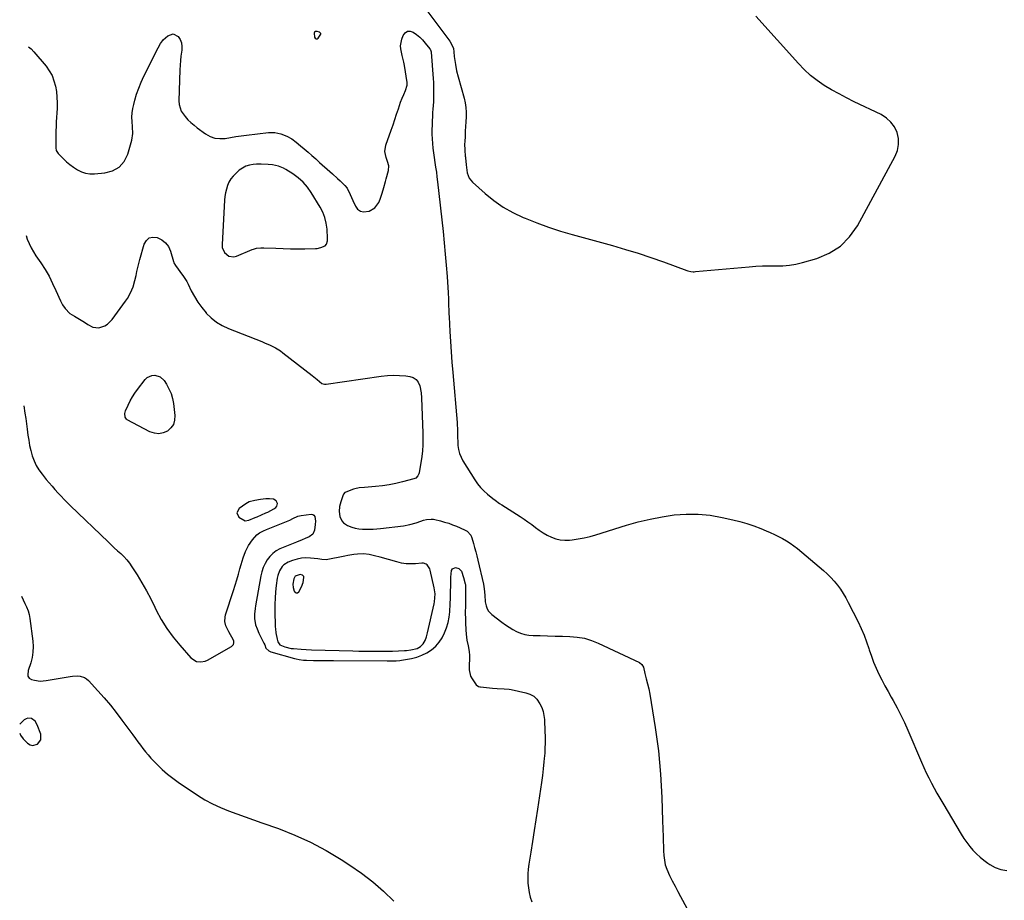
# Model space of a CAD drawing. Units: inches. Extents: x 1905201 to 1910525, y 400871 to 406183.
# Drawn here: x 1905217 to 1905909, y 402068 to 402687 of the extents above; entities that cross this region are included whole.
import ezdxf

# ---------------------------------------------------------------- set-up
doc = ezdxf.new("R2010")
doc.units = ezdxf.units.IN
doc.header["$MEASUREMENT"] = 0
for name, color, linetype in [('1', 7, 'Continuous'), ('7', 7, 'Continuous'), ('8', 7, 'Continuous')]:
    doc.layers.add(name, color=color, linetype=linetype)

msp = doc.modelspace()

# ---------------------------------------------------------------- linework, layer by layer
at = {"layer": '1', "color": 18}
for points in [[(1905425.52, 402673.62, 1644), (1905426.22, 402673.71, 1644), (1905427.01, 402674.14, 1644), (1905428.77, 402676.89, 1644), (1905428.76, 402677.49, 1644), (1905428.41, 402677.97, 1644), (1905427.83, 402678.38, 1644), (1905426.36, 402678.77, 1644), (1905425.47, 402678.77, 1644), (1905425.03, 402678.69, 1644), (1905424.42, 402678.24, 1644), (1905424.24, 402677.52, 1644), (1905424.5, 402674.83, 1644), (1905424.96, 402674.05, 1644), (1905425.52, 402673.62, 1644)], [(1905386.93, 402585.61, 1646), (1905383.69, 402585.48, 1646), (1905381.35, 402585.3, 1646), (1905378.67, 402584.84, 1646), (1905376.12, 402584.05, 1646), (1905373.76, 402582.79, 1646), (1905371.54, 402581.22, 1646), (1905369.07, 402579.07, 1646), (1905367.23, 402577.21, 1646), (1905365.61, 402575.2, 1646), (1905364.32, 402572.96, 1646), (1905363.25, 402570.56, 1646), (1905362.47, 402568.03, 1646), (1905361.83, 402565.47, 1646), (1905361.42, 402562.86, 1646), (1905361.16, 402560.22, 1646), (1905359.42, 402529.01, 1646), (1905359.59, 402527, 1646), (1905361.11, 402523.48, 1646), (1905364.14, 402520.98, 1646), (1905367.75, 402520.43, 1646), (1905369.66, 402520.88, 1646), (1905380.63, 402525.54, 1646), (1905381.6, 402525.91, 1646), (1905383.58, 402526.46, 1646), (1905386.64, 402526.83, 1646), (1905388.71, 402526.83, 1646), (1905397.29, 402526.39, 1646), (1905402.37, 402526.19, 1646), (1905407.44, 402526.05, 1646), (1905412.52, 402526.02, 1646), (1905417.6, 402526.06, 1646), (1905425.05, 402526.18, 1646), (1905426.38, 402526.29, 1646), (1905428.97, 402526.87, 1646), (1905431.86, 402528.19, 1646), (1905432.88, 402529.31, 1646), (1905433.61, 402531.59, 1646), (1905433.66, 402533.21, 1646), (1905433.24, 402539.92, 1646), (1905432.68, 402544, 1646), (1905431.74, 402547.96, 1646), (1905430.23, 402551.75, 1646), (1905428.35, 402555.42, 1646), (1905422.14, 402565.61, 1646), (1905419.42, 402569.44, 1646), (1905416.39, 402572.96, 1646), (1905412.9, 402576.02, 1646), (1905409.11, 402578.78, 1646), (1905404.33, 402581.76, 1646), (1905402.64, 402582.69, 1646), (1905399.09, 402584.09, 1646), (1905394.99, 402584.96, 1646), (1905391.78, 402585.37, 1646), (1905386.93, 402585.61, 1646)], [(1905378.57, 402348.14, 1648), (1905376.25, 402346.86, 1648), (1905371.49, 402343.58, 1648), (1905369.82, 402340.51, 1648), (1905371.31, 402337.34, 1648), (1905375.57, 402334.93, 1648), (1905378.33, 402335.28, 1648), (1905382.63, 402337.09, 1648), (1905384.06, 402337.71, 1648), (1905390.29, 402340.38, 1648), (1905391.7, 402341.02, 1648), (1905395.8, 402343.2, 1648), (1905397.27, 402344.3, 1648), (1905397.88, 402345.1, 1648), (1905398.3, 402347.11, 1648), (1905397.57, 402348.93, 1648), (1905395.53, 402350.04, 1648), (1905392.9, 402350.41, 1648), (1905391.57, 402350.41, 1648), (1905390.24, 402350.31, 1648), (1905386.41, 402349.83, 1648), (1905382.42, 402349.2, 1648), (1905378.57, 402348.14, 1648)], [(1905500.86, 402248.33, 1648), (1905502.24, 402250.7, 1648), (1905503.2, 402253.34, 1648), (1905503.92, 402256.06, 1648), (1905508.42, 402276.53, 1648), (1905508.69, 402277.93, 1648), (1905509.05, 402280.76, 1648), (1905509.13, 402283.61, 1648), (1905508.86, 402286.43, 1648), (1905508.59, 402287.83, 1648), (1905505.73, 402300.14, 1648), (1905505.4, 402301.16, 1648), (1905503.69, 402303.81, 1648), (1905502.86, 402304.43, 1648), (1905500.99, 402305.09, 1648), (1905499.96, 402305.14, 1648), (1905495.42, 402304.7, 1648), (1905492.08, 402304.58, 1648), (1905488.76, 402304.7, 1648), (1905485.48, 402305.19, 1648), (1905482.22, 402305.94, 1648), (1905470.56, 402309.31, 1648), (1905466.67, 402310.32, 1648), (1905462.73, 402311.11, 1648), (1905458.75, 402311.53, 1648), (1905454.76, 402311.43, 1648), (1905452.17, 402311.15, 1648), (1905447.8, 402310.51, 1648), (1905445.63, 402310.1, 1648), (1905432.52, 402307.45, 1648), (1905429.61, 402307.6, 1648), (1905426.67, 402308.19, 1648), (1905421.66, 402308.68, 1648), (1905418.43, 402308.76, 1648), (1905415.25, 402308.54, 1648), (1905412.13, 402307.87, 1648), (1905409.06, 402306.91, 1648), (1905405.97, 402305.69, 1648), (1905402.98, 402303.91, 1648), (1905401.76, 402302.68, 1648), (1905399.85, 402299.69, 1648), (1905398.64, 402296.36, 1648), (1905398.28, 402294.6, 1648), (1905397.54, 402289.4, 1648), (1905397.03, 402285, 1648), (1905396.68, 402280.59, 1648), (1905396.54, 402276.17, 1648), (1905396.56, 402271.74, 1648), (1905396.89, 402260.36, 1648), (1905396.98, 402258.9, 1648), (1905397.33, 402256.02, 1648), (1905398.23, 402251.73, 1648), (1905398.74, 402249.74, 1648), (1905400.14, 402247.65, 1648), (1905403.52, 402246.2, 1648), (1905408.07, 402245.22, 1648), (1905409.62, 402245.05, 1648), (1905414.95, 402244.63, 1648), (1905418.64, 402244.38, 1648), (1905422.34, 402244.22, 1648), (1905451.46, 402243.36, 1648), (1905455.49, 402243.25, 1648), (1905459.53, 402243.18, 1648), (1905463.56, 402243.15, 1648), (1905467.6, 402243.14, 1648), (1905472.14, 402243.15, 1648), (1905475.67, 402243.19, 1648), (1905479.21, 402243.3, 1648), (1905487.59, 402243.62, 1648), (1905489.12, 402243.71, 1648), (1905492.17, 402244.06, 1648), (1905496.59, 402245.16, 1648), (1905498.94, 402246.48, 1648), (1905500.86, 402248.33, 1648)], [(1905410.91, 402295.87, 1646), (1905409.79, 402294.16, 1646), (1905409.3, 402290.4, 1646), (1905409.51, 402287.9, 1646), (1905410.2, 402285.34, 1646), (1905410.89, 402284.53, 1646), (1905411.64, 402284.13, 1646), (1905412.45, 402284.34, 1646), (1905413.32, 402284.96, 1646), (1905415.29, 402288.48, 1646), (1905416.37, 402291.38, 1646), (1905417, 402295.12, 1646), (1905416.83, 402295.75, 1646), (1905415.89, 402296.72, 1646), (1905414.46, 402297.11, 1646), (1905410.91, 402295.87, 1646)], [(1905217.2, 402185.51, 1652), (1905217.69, 402184.17, 1652), (1905219.62, 402181.71, 1652), (1905222.77, 402178.48, 1652), (1905224.45, 402177.41, 1652), (1905226.17, 402176.86, 1652), (1905229.81, 402177.82, 1652), (1905232.1, 402180.95, 1652), (1905232.01, 402184.83, 1652), (1905229.55, 402191.48, 1652), (1905227.99, 402194.04, 1652), (1905225.58, 402195.83, 1652), (1905222.88, 402196.22, 1652), (1905221.64, 402195.77, 1652), (1905220.44, 402195, 1652), (1905217.59, 402192.24, 1652), (1905217.28, 402191.81, 1652)]]:
    msp.add_polyline3d(points, dxfattribs=at)
at = {"layer": '7', "color": 18}
for points in [[(1905503.33, 402693.46, 1644), (1905519.56, 402671.96, 1644), (1905520.8, 402670.01, 1644), (1905522.02, 402666.78, 1644), (1905522.45, 402664.51, 1644), (1905522.71, 402661.31, 1644), (1905523.27, 402656.96, 1644), (1905523.51, 402655.53, 1644), (1905524.35, 402651.25, 1644), (1905525.4, 402647.01, 1644), (1905529.54, 402631.87, 1644), (1905530.27, 402628.62, 1644), (1905530.78, 402625.35, 1644), (1905530.98, 402622.05, 1644), (1905530.97, 402618.72, 1644), (1905530.79, 402615.37, 1644), (1905530.61, 402612.03, 1644), (1905530.43, 402608.69, 1644), (1905530.24, 402605.34, 1644), (1905530.01, 402601.36, 1644), (1905529.95, 402599.89, 1644), (1905530.06, 402595.48, 1644), (1905530.44, 402591.26, 1644), (1905530.54, 402590.4, 1644), (1905530.59, 402589.98, 1644), (1905531.08, 402585.19, 1644), (1905531.3, 402583.31, 1644), (1905531.82, 402579.57, 1644), (1905533.04, 402575.82, 1644), (1905535.39, 402572.86, 1644), (1905544.37, 402564.91, 1644), (1905550.56, 402559.95, 1644), (1905557.01, 402555.43, 1644), (1905563.88, 402551.56, 1644), (1905571.02, 402548.12, 1644), (1905572.51, 402547.5, 1644), (1905580.66, 402544.25, 1644), (1905588.88, 402541.21, 1644), (1905597.22, 402538.51, 1644), (1905605.64, 402536.02, 1644), (1905633.9, 402528.27, 1644), (1905642.95, 402525.67, 1644), (1905651.96, 402522.92, 1644), (1905660.9, 402519.95, 1644), (1905669.79, 402516.83, 1644), (1905686.05, 402510.91, 1644), (1905686.79, 402510.66, 1644), (1905689.04, 402510.13, 1644), (1905690.57, 402509.97, 1644), (1905691.34, 402509.98, 1644), (1905692.11, 402510.02, 1644), (1905729.85, 402513.41, 1644), (1905734.58, 402513.76, 1644), (1905739.32, 402514, 1644), (1905744.07, 402514.08, 1644), (1905748.81, 402514.06, 1644), (1905753.53, 402514.16, 1644), (1905758.22, 402514.55, 1644), (1905762.85, 402515.35, 1644), (1905767.45, 402516.44, 1644), (1905777.44, 402519.27, 1644), (1905786.22, 402522.97, 1644), (1905794.06, 402527.82, 1644), (1905800.52, 402534.42, 1644), (1905806.05, 402542.17, 1644), (1905832.6, 402591.13, 1644), (1905834.17, 402595.19, 1644), (1905835.03, 402599.31, 1644), (1905834.83, 402603.51, 1644), (1905833.93, 402607.77, 1644), (1905832, 402611.69, 1644), (1905829.57, 402615.17, 1644), (1905826.38, 402617.98, 1644), (1905822.7, 402620.34, 1644), (1905803.83, 402629.41, 1644), (1905798.45, 402632.1, 1644), (1905793.14, 402634.9, 1644), (1905787.92, 402637.87, 1644), (1905782.76, 402640.95, 1644), (1905777.82, 402644.32, 1644), (1905773.09, 402647.95, 1644), (1905768.7, 402651.97, 1644), (1905764.52, 402656.25, 1644), (1905734.7, 402689.56, 1644)], [(1905223.32, 402668.03, 1646), (1905225.21, 402666.56, 1646), (1905227.23, 402664.47, 1646), (1905235.73, 402654.33, 1646), (1905238, 402651.16, 1646), (1905239.92, 402647.82, 1646), (1905241.31, 402644.23, 1646), (1905242.35, 402640.46, 1646), (1905242.96, 402636.56, 1646), (1905243.38, 402632.64, 1646), (1905243.5, 402628.71, 1646), (1905243.44, 402624.76, 1646), (1905242.93, 402615.28, 1646), (1905242.78, 402612.12, 1646), (1905242.66, 402608.96, 1646), (1905242.59, 402605.8, 1646), (1905242.55, 402602.63, 1646), (1905242.52, 402597.52, 1646), (1905242.55, 402596.92, 1646), (1905242.89, 402595.15, 1646), (1905244.13, 402593.13, 1646), (1905247.78, 402589.45, 1646), (1905250.11, 402587.27, 1646), (1905252.53, 402585.21, 1646), (1905255.1, 402583.34, 1646), (1905257.8, 402581.57, 1646), (1905260.63, 402580.21, 1646), (1905263.55, 402579.23, 1646), (1905266.6, 402578.82, 1646), (1905269.73, 402578.79, 1646), (1905277.07, 402579.41, 1646), (1905282.52, 402580.95, 1646), (1905287.16, 402583.49, 1646), (1905290.58, 402587.53, 1646), (1905293.2, 402592.56, 1646), (1905296.1, 402602.36, 1646), (1905296.73, 402607.02, 1646), (1905296.51, 402611.77, 1646), (1905296.22, 402615.52, 1646), (1905296.14, 402618.56, 1646), (1905296.27, 402621.59, 1646), (1905296.7, 402624.59, 1646), (1905297.34, 402627.56, 1646), (1905298.11, 402630.43, 1646), (1905299.42, 402634.77, 1646), (1905300.9, 402639.05, 1646), (1905302.63, 402643.23, 1646), (1905304.55, 402647.35, 1646), (1905314.59, 402667.36, 1646), (1905316.13, 402670.28, 1646), (1905317.56, 402672.26, 1646), (1905318.14, 402672.84, 1646), (1905321.39, 402675.84, 1646), (1905325.15, 402677.13, 1646), (1905328.66, 402675.26, 1646), (1905329.97, 402673.07, 1646), (1905330.9, 402670.78, 1646), (1905331.22, 402668.33, 1646), (1905331.14, 402665.77, 1646), (1905330.54, 402661.53, 1646), (1905330.18, 402658.34, 1646), (1905329.94, 402655.14, 1646), (1905329.78, 402651.93, 1646), (1905329.13, 402630.02, 1646), (1905329.32, 402627.53, 1646), (1905330.8, 402622.88, 1646), (1905333.45, 402618.96, 1646), (1905335.33, 402616.73, 1646), (1905337.46, 402614.73, 1646), (1905339.73, 402612.87, 1646), (1905342.06, 402611.09, 1646), (1905347.85, 402606.82, 1646), (1905351.05, 402605.04, 1646), (1905354.37, 402603.83, 1646), (1905357.89, 402603.48, 1646), (1905361.54, 402603.7, 1646), (1905365.31, 402604.37, 1646), (1905369.08, 402604.99, 1646), (1905372.87, 402605.52, 1646), (1905376.67, 402606, 1646), (1905391.98, 402607.76, 1646), (1905396.43, 402607.79, 1646), (1905400.79, 402606.89, 1646), (1905404.98, 402605.26, 1646), (1905408.4, 402603.3, 1646), (1905411.62, 402601, 1646), (1905414.69, 402598.49, 1646), (1905417.15, 402596.34, 1646), (1905419.87, 402593.96, 1646), (1905422.59, 402591.58, 1646), (1905425.3, 402589.19, 1646), (1905428.02, 402586.8, 1646), (1905435.29, 402580.36, 1646), (1905437.07, 402578.77, 1646), (1905440.61, 402575.56, 1646), (1905442.36, 402573.94, 1646), (1905444.92, 402571.55, 1646), (1905445.82, 402570.66, 1646), (1905447.4, 402568.69, 1646), (1905449.45, 402564.32, 1646), (1905451.42, 402559.9, 1646), (1905453.16, 402555.97, 1646), (1905454.76, 402553.89, 1646), (1905456.65, 402552.46, 1646), (1905458.97, 402551.98, 1646), (1905462.8, 402552.54, 1646), (1905466.82, 402554.8, 1646), (1905469.58, 402558.49, 1646), (1905470.69, 402561.05, 1646), (1905472.08, 402565.06, 1646), (1905473.14, 402569.18, 1646), (1905474.23, 402573.3, 1646), (1905474.82, 402575.35, 1646), (1905476.53, 402581.1, 1646), (1905476.72, 402584.27, 1646), (1905475.85, 402587.41, 1646), (1905474.79, 402590.17, 1646), (1905473.96, 402594.48, 1646), (1905474.66, 402598.8, 1646), (1905478.37, 402609.48, 1646), (1905479.65, 402613.2, 1646), (1905480.92, 402616.93, 1646), (1905482.17, 402620.66, 1646), (1905483.4, 402624.4, 1646), (1905484.91, 402629.05, 1646), (1905485.93, 402631.84, 1646), (1905487.15, 402634.55, 1646), (1905488.43, 402637.25, 1646), (1905489.66, 402641.05, 1646), (1905489.6, 402643.03, 1646), (1905487.61, 402654.86, 1646), (1905487.18, 402657.22, 1646), (1905486.12, 402661.91, 1646), (1905485.08, 402666.54, 1646), (1905484.95, 402668.83, 1646), (1905485.82, 402673.38, 1646), (1905486.79, 402676.08, 1646), (1905488.13, 402677.84, 1646), (1905489.69, 402678.94, 1646), (1905491.6, 402679.03, 1646), (1905493.79, 402678.41, 1646), (1905496.14, 402676.73, 1646), (1905498.37, 402674.91, 1646), (1905500.41, 402672.88, 1646), (1905502.31, 402670.7, 1646), (1905505.52, 402666.67, 1646), (1905505.71, 402666.4, 1646), (1905506.26, 402665.18, 1646), (1905506.39, 402664.52, 1646), (1905506.43, 402664.18, 1646), (1905507.78, 402645.83, 1646), (1905507.95, 402642.88, 1646), (1905508.08, 402639.92, 1646), (1905508.13, 402636.96, 1646), (1905508.12, 402634, 1646), (1905508.03, 402629.1, 1646), (1905507.89, 402627.07, 1646), (1905507.58, 402624.02, 1646), (1905507.45, 402621.98, 1646), (1905507.03, 402613.07, 1646), (1905506.95, 402609.8, 1646), (1905506.96, 402606.53, 1646), (1905507.12, 402603.26, 1646), (1905507.37, 402599.99, 1646), (1905507.71, 402596.73, 1646), (1905508.1, 402593.48, 1646), (1905508.55, 402590.23, 1646), (1905509.07, 402586.71, 1646), (1905509.58, 402583.32, 1646), (1905510.06, 402579.94, 1646), (1905510.5, 402576.55, 1646), (1905510.9, 402573.15, 1646), (1905514.82, 402538.11, 1646), (1905515.64, 402530.25, 1646), (1905516.38, 402522.38, 1646), (1905517.01, 402514.51, 1646), (1905517.56, 402506.63, 1646), (1905518.29, 402495.05, 1646), (1905518.52, 402490.85, 1646), (1905518.7, 402486.65, 1646), (1905518.87, 402482.44, 1646), (1905518.96, 402480.34, 1646), (1905519.06, 402478.24, 1646), (1905519.56, 402468.01, 1646), (1905519.96, 402460.79, 1646), (1905520.41, 402453.58, 1646), (1905520.95, 402446.37, 1646), (1905521.54, 402439.17, 1646), (1905524.65, 402403.94, 1646), (1905524.71, 402403.35, 1646), (1905524.8, 402402.19, 1646), (1905524.93, 402399.84, 1646), (1905524.92, 402397.08, 1646), (1905524.96, 402393.73, 1646), (1905525.12, 402390.39, 1646), (1905525.28, 402387.87, 1646), (1905525.69, 402385, 1646), (1905526.36, 402382.23, 1646), (1905527.44, 402379.58, 1646), (1905528.79, 402377.02, 1646), (1905537.16, 402363.68, 1646), (1905539.1, 402360.9, 1646), (1905541.2, 402358.27, 1646), (1905543.54, 402355.86, 1646), (1905546.05, 402353.58, 1646), (1905549.83, 402350.49, 1646), (1905551.35, 402349.3, 1646), (1905554.54, 402347.11, 1646), (1905556.17, 402346.06, 1646), (1905568.97, 402337.86, 1646), (1905571.74, 402336.03, 1646), (1905574.46, 402334.15, 1646), (1905577.13, 402332.18, 1646), (1905579.76, 402330.17, 1646), (1905582.42, 402328.21, 1646), (1905585.17, 402326.4, 1646), (1905588.05, 402324.79, 1646), (1905591.01, 402323.33, 1646), (1905594.08, 402322.23, 1646), (1905597.21, 402321.48, 1646), (1905600.41, 402321.23, 1646), (1905603.67, 402321.32, 1646), (1905605.58, 402321.53, 1646), (1905609.81, 402322.12, 1646), (1905614.01, 402322.86, 1646), (1905618.15, 402323.86, 1646), (1905622.26, 402325.02, 1646), (1905643.74, 402331.75, 1646), (1905651.98, 402334.09, 1646), (1905660.29, 402336.12, 1646), (1905668.69, 402337.7, 1646), (1905677.17, 402338.97, 1646), (1905685.67, 402339.57, 1646), (1905694.14, 402339.59, 1646), (1905702.57, 402338.73, 1646), (1905710.97, 402337.29, 1646), (1905718.37, 402335.63, 1646), (1905723.4, 402334.36, 1646), (1905728.38, 402332.92, 1646), (1905733.27, 402331.22, 1646), (1905738.11, 402329.35, 1646), (1905741.82, 402327.81, 1646), (1905744.74, 402326.55, 1646), (1905747.65, 402325.24, 1646), (1905750.52, 402323.85, 1646), (1905753.37, 402322.42, 1646), (1905756.14, 402320.86, 1646), (1905758.83, 402319.18, 1646), (1905761.4, 402317.33, 1646), (1905763.89, 402315.35, 1646), (1905782.09, 402299.91, 1646), (1905784.74, 402297.52, 1646), (1905787.28, 402295.01, 1646), (1905789.67, 402292.35, 1646), (1905791.94, 402289.59, 1646), (1905794.05, 402286.7, 1646), (1905796.04, 402283.73, 1646), (1905797.86, 402280.66, 1646), (1905799.56, 402277.51, 1646), (1905806.52, 402263.76, 1646), (1905808.69, 402259.18, 1646), (1905810.71, 402254.54, 1646), (1905812.48, 402249.8, 1646), (1905814.1, 402245, 1646), (1905814.38, 402244.06, 1646), (1905815.84, 402239.72, 1646), (1905817.43, 402235.43, 1646), (1905819.24, 402231.23, 1646), (1905821.18, 402227.08, 1646), (1905823.26, 402222.99, 1646), (1905825.38, 402218.92, 1646), (1905827.57, 402214.9, 1646), (1905829.81, 402210.89, 1646), (1905831.08, 402208.66, 1646), (1905833.89, 402203.51, 1646), (1905836.58, 402198.3, 1646), (1905839.09, 402193, 1646), (1905841.48, 402187.65, 1646), (1905851.02, 402165.18, 1646), (1905852.65, 402161.47, 1646), (1905854.35, 402157.79, 1646), (1905856.15, 402154.15, 1646), (1905858.01, 402150.55, 1646), (1905859.94, 402146.98, 1646), (1905861.91, 402143.43, 1646), (1905863.93, 402139.91, 1646), (1905865.98, 402136.41, 1646), (1905879.03, 402114.57, 1646), (1905880.91, 402111.62, 1646), (1905882.89, 402108.74, 1646), (1905885.03, 402105.98, 1646), (1905887.27, 402103.3, 1646), (1905889.69, 402100.78, 1646), (1905892.23, 402098.4, 1646), (1905894.95, 402096.23, 1646), (1905897.79, 402094.2, 1646), (1905899.21, 402093.27, 1646), (1905902.96, 402091.28, 1646), (1905906.86, 402089.75, 1646), (1905910.96, 402088.95, 1646)], [(1905221.64, 402535.41, 1648), (1905222.49, 402532.82, 1648), (1905223.79, 402529.74, 1648), (1905225.22, 402526.74, 1648), (1905226.87, 402523.85, 1648), (1905228.66, 402521.03, 1648), (1905232.02, 402516.13, 1648), (1905235.02, 402511.47, 1648), (1905237.83, 402506.71, 1648), (1905240.35, 402501.78, 1648), (1905242.68, 402496.76, 1648), (1905245.77, 402489.54, 1648), (1905247.23, 402486.66, 1648), (1905249.07, 402483.99, 1648), (1905252.56, 402480.69, 1648), (1905255.82, 402478.67, 1648), (1905258.18, 402477.27, 1648), (1905260.52, 402475.85, 1648), (1905262.84, 402474.4, 1648), (1905265.15, 402472.92, 1648), (1905268.6, 402471.06, 1648), (1905272.8, 402470.55, 1648), (1905277.07, 402471.92, 1648), (1905279, 402473.09, 1648), (1905282.21, 402476.31, 1648), (1905291.63, 402489.2, 1648), (1905292.92, 402491.1, 1648), (1905295.14, 402495.08, 1648), (1905296.89, 402499.32, 1648), (1905298.22, 402503.71, 1648), (1905299, 402507.18, 1648), (1905299.62, 402510.05, 1648), (1905300.28, 402512.9, 1648), (1905301, 402515.74, 1648), (1905301.75, 402518.58, 1648), (1905304.71, 402529.26, 1648), (1905306.28, 402531.85, 1648), (1905308.26, 402533.66, 1648), (1905310.87, 402534.27, 1648), (1905313.89, 402534.09, 1648), (1905317.04, 402532.45, 1648), (1905319.72, 402530.35, 1648), (1905321.69, 402527.58, 1648), (1905323.18, 402524.36, 1648), (1905325.29, 402517.18, 1648), (1905325.65, 402516.18, 1648), (1905326.61, 402514.32, 1648), (1905328.53, 402511.77, 1648), (1905329.84, 402510.08, 1648), (1905332.42, 402506.65, 1648), (1905334.67, 402503.02, 1648), (1905335.65, 402501.12, 1648), (1905337.84, 402496.54, 1648), (1905340.03, 402492.42, 1648), (1905342.44, 402488.46, 1648), (1905345.19, 402484.71, 1648), (1905348.16, 402481.12, 1648), (1905348.39, 402480.88, 1648), (1905351.84, 402477.56, 1648), (1905355.54, 402474.59, 1648), (1905359.61, 402472.17, 1648), (1905363.92, 402470.1, 1648), (1905387.35, 402460.81, 1648), (1905389.3, 402460.01, 1648), (1905393.15, 402458.31, 1648), (1905396.91, 402456.43, 1648), (1905400.47, 402454.23, 1648), (1905402.17, 402453, 1648), (1905422.85, 402437.07, 1648), (1905426.27, 402434.29, 1648), (1905429.64, 402431.47, 1648), (1905431.55, 402430.85, 1648), (1905432.55, 402430.87, 1648), (1905471.31, 402436.51, 1648), (1905475.63, 402436.96, 1648), (1905479.94, 402437.18, 1648), (1905484.26, 402437.05, 1648), (1905488.58, 402436.68, 1648), (1905491.32, 402436.34, 1648), (1905493.83, 402435.5, 1648), (1905495.91, 402434.19, 1648), (1905497.35, 402432.21, 1648), (1905498.36, 402429.77, 1648), (1905499.33, 402424.76, 1648), (1905499.45, 402423.93, 1648), (1905499.52, 402422.25, 1648), (1905499.53, 402421.83, 1648), (1905499.54, 402421.41, 1648), (1905500.49, 402396.36, 1648), (1905500.6, 402392.26, 1648), (1905500.63, 402388.16, 1648), (1905500.44, 402384.08, 1648), (1905499.92, 402380.02, 1648), (1905497.95, 402368.54, 1648), (1905497.76, 402367.81, 1648), (1905497.13, 402366.49, 1648), (1905495.55, 402364.93, 1648), (1905494.19, 402364.34, 1648), (1905486.34, 402362.18, 1648), (1905481.66, 402361.04, 1648), (1905476.94, 402360.09, 1648), (1905472.18, 402359.41, 1648), (1905467.38, 402358.92, 1648), (1905459.68, 402358.36, 1648), (1905455.75, 402357.97, 1648), (1905452.87, 402357.34, 1648), (1905451.93, 402357.03, 1648), (1905446.41, 402354.97, 1648), (1905445.78, 402354.66, 1648), (1905444.78, 402353.7, 1648), (1905444.48, 402353.07, 1648), (1905442.83, 402348.26, 1648), (1905442.36, 402346.58, 1648), (1905442, 402344.87, 1648), (1905441.78, 402341.39, 1648), (1905442.32, 402338, 1648), (1905443.74, 402334.87, 1648), (1905444.84, 402333.49, 1648), (1905447.51, 402331.46, 1648), (1905450.58, 402330.35, 1648), (1905453.04, 402329.73, 1648), (1905455.53, 402329.26, 1648), (1905458.05, 402329.01, 1648), (1905460.6, 402328.91, 1648), (1905463.16, 402328.96, 1648), (1905465.71, 402329.07, 1648), (1905468.26, 402329.27, 1648), (1905470.81, 402329.52, 1648), (1905487.02, 402331.38, 1648), (1905491.5, 402332.16, 1648), (1905495.87, 402333.45, 1648), (1905499.25, 402334.66, 1648), (1905501.12, 402335.27, 1648), (1905503.14, 402335.84, 1648), (1905506.44, 402336.09, 1648), (1905508.09, 402335.9, 1648), (1905508.91, 402335.74, 1648), (1905513.05, 402334.75, 1648), (1905515.91, 402333.99, 1648), (1905518.73, 402333.13, 1648), (1905521.51, 402332.11, 1648), (1905524.25, 402331, 1648), (1905529.91, 402328.53, 1648), (1905531.62, 402327.57, 1648), (1905534.26, 402324.72, 1648), (1905535.02, 402322.92, 1648), (1905536.17, 402319, 1648), (1905536.99, 402316.07, 1648), (1905537.79, 402313.14, 1648), (1905538.53, 402310.19, 1648), (1905539.25, 402307.24, 1648), (1905543.16, 402290.37, 1648), (1905543.75, 402287.05, 1648), (1905544.08, 402282.55, 1648), (1905544.36, 402277.86, 1648), (1905545.03, 402275.04, 1648), (1905545.89, 402272.89, 1648), (1905546.74, 402271.42, 1648), (1905549.09, 402268.96, 1648), (1905556.12, 402263.56, 1648), (1905558.6, 402261.77, 1648), (1905561.15, 402260.09, 1648), (1905563.79, 402258.55, 1648), (1905566.49, 402257.12, 1648), (1905569.29, 402255.97, 1648), (1905572.15, 402255.06, 1648), (1905575.1, 402254.54, 1648), (1905578.12, 402254.27, 1648), (1905583.09, 402254.14, 1648), (1905588.31, 402254.01, 1648), (1905593.53, 402253.88, 1648), (1905598.75, 402253.74, 1648), (1905603.97, 402253.6, 1648), (1905609.11, 402253.13, 1648), (1905614.16, 402252.26, 1648), (1905619.06, 402250.77, 1648), (1905623.86, 402248.87, 1648), (1905652.77, 402235.3, 1648), (1905654.59, 402233.92, 1648), (1905655.63, 402231.89, 1648), (1905656.7, 402227.52, 1648), (1905657.61, 402223.9, 1648), (1905658.56, 402220.29, 1648), (1905659.44, 402216.66, 1648), (1905660.13, 402212.99, 1648), (1905663.94, 402189.49, 1648), (1905665.13, 402181.35, 1648), (1905666.17, 402173.18, 1648), (1905666.97, 402164.99, 1648), (1905667.61, 402156.78, 1648), (1905668.09, 402148.56, 1648), (1905668.51, 402140.33, 1648), (1905668.84, 402132.1, 1648), (1905669.12, 402123.87, 1648), (1905669.44, 402112.73, 1648), (1905669.55, 402109.43, 1648), (1905669.68, 402106.13, 1648), (1905669.83, 402102.83, 1648), (1905670, 402099.53, 1648), (1905670.38, 402096.28, 1648), (1905671.02, 402093.11, 1648), (1905672.03, 402090.03, 1648), (1905674.05, 402085.49, 1648), (1905675.92, 402081.77, 1648), (1905677.82, 402078.08, 1648), (1905679.77, 402074.41, 1648), (1905681.76, 402070.76, 1648), (1905686.24, 402062.66, 1648)], [(1905218.42, 402281.79, 1652), (1905219.54, 402279.38, 1652), (1905220.85, 402276.83, 1652), (1905222.09, 402274.28, 1652), (1905223.12, 402271.65, 1652), (1905223.85, 402268.93, 1652), (1905224.37, 402266.14, 1652), (1905226.39, 402250.26, 1652), (1905226.62, 402246.41, 1652), (1905226.51, 402242.59, 1652), (1905225.9, 402238.82, 1652), (1905224.95, 402235.08, 1652), (1905223.15, 402229.56, 1652), (1905222.84, 402226.67, 1652), (1905222.98, 402225.69, 1652), (1905223.84, 402224.14, 1652), (1905225.39, 402223.28, 1652), (1905227.54, 402222.79, 1652), (1905231.66, 402222.26, 1652), (1905233.72, 402222.33, 1652), (1905235.79, 402222.57, 1652), (1905252.68, 402225.52, 1652), (1905254.42, 402225.74, 1652), (1905257.9, 402225.83, 1652), (1905259.65, 402225.69, 1652), (1905262.86, 402224.71, 1652), (1905264.25, 402223.8, 1652), (1905265.53, 402222.68, 1652), (1905272.19, 402215.44, 1652), (1905276.63, 402210.46, 1652), (1905280.94, 402205.37, 1652), (1905285.08, 402200.15, 1652), (1905289.11, 402194.82, 1652), (1905296.77, 402184.31, 1652), (1905298.51, 402181.94, 1652), (1905300.26, 402179.57, 1652), (1905302.02, 402177.21, 1652), (1905303.78, 402174.86, 1652), (1905305.6, 402172.55, 1652), (1905307.47, 402170.29, 1652), (1905309.43, 402168.09, 1652), (1905311.43, 402165.94, 1652), (1905314, 402163.3, 1652), (1905317.43, 402159.99, 1652), (1905320.98, 402156.82, 1652), (1905324.73, 402153.89, 1652), (1905328.6, 402151.11, 1652), (1905342.08, 402142.07, 1652), (1905347.33, 402138.81, 1652), (1905352.73, 402135.83, 1652), (1905358.33, 402133.26, 1652), (1905364.06, 402130.95, 1652), (1905369.9, 402128.86, 1652), (1905375.75, 402126.77, 1652), (1905381.59, 402124.68, 1652), (1905387.43, 402122.6, 1652), (1905399.04, 402118.48, 1652), (1905410.5, 402113.95, 1652), (1905421.71, 402108.91, 1652), (1905432.54, 402103.11, 1652), (1905443.12, 402096.81, 1652), (1905449.2, 402092.89, 1652), (1905457.44, 402087.17, 1652), (1905465.39, 402081.09, 1652), (1905472.89, 402074.48, 1652), (1905480.1, 402067.51, 1652)]]:
    msp.add_polyline3d(points, dxfattribs=at)
at = {"layer": '8', "color": 18}
for points in [[(1905323.6, 402424.32, 1650), (1905324.59, 402420.85, 1650), (1905325.27, 402417.27, 1650), (1905326.27, 402408.84, 1650), (1905326.07, 402405.59, 1650), (1905325.25, 402402.64, 1650), (1905323.49, 402400.13, 1650), (1905321.1, 402397.93, 1650), (1905318.07, 402396.63, 1650), (1905315.02, 402396, 1650), (1905311.92, 402396.37, 1650), (1905308.79, 402397.4, 1650), (1905292.86, 402405.76, 1650), (1905292.16, 402406.28, 1650), (1905291.26, 402407.66, 1650), (1905291.14, 402410.34, 1650), (1905291.67, 402412.1, 1650), (1905293.54, 402416.25, 1650), (1905294.95, 402419.13, 1650), (1905296.49, 402421.93, 1650), (1905298.21, 402424.62, 1650), (1905300.06, 402427.24, 1650), (1905305.29, 402434.13, 1650), (1905306.72, 402435.51, 1650), (1905310.13, 402437.07, 1650), (1905312.11, 402437.25, 1650), (1905315.85, 402436.11, 1650), (1905318.67, 402433.42, 1650), (1905320.38, 402430.79, 1650), (1905322.14, 402427.61, 1650), (1905323.6, 402424.32, 1650)], [(1905220.12, 402415.76, 1650), (1905220.89, 402410.59, 1650), (1905221.44, 402406.78, 1650), (1905221.97, 402402.98, 1650), (1905222.47, 402399.17, 1650), (1905222.97, 402395.17, 1650), (1905223.51, 402391.47, 1650), (1905224.18, 402387.8, 1650), (1905225.04, 402384.17, 1650), (1905226.03, 402380.56, 1650), (1905227.32, 402377.08, 1650), (1905228.85, 402373.74, 1650), (1905230.76, 402370.59, 1650), (1905232.93, 402367.58, 1650), (1905235.85, 402363.98, 1650), (1905237.87, 402361.54, 1650), (1905239.92, 402359.12, 1650), (1905242.01, 402356.75, 1650), (1905244.13, 402354.4, 1650), (1905246.29, 402352.09, 1650), (1905248.48, 402349.8, 1650), (1905250.72, 402347.56, 1650), (1905252.98, 402345.35, 1650), (1905279.28, 402320.08, 1650), (1905281.49, 402317.98, 1650), (1905283.72, 402315.89, 1650), (1905285.98, 402313.84, 1650), (1905288.26, 402311.8, 1650), (1905290.45, 402309.69, 1650), (1905292.5, 402307.47, 1650), (1905294.36, 402305.08, 1650), (1905296.09, 402302.58, 1650), (1905299.75, 402296.78, 1650), (1905303.11, 402291.24, 1650), (1905306.34, 402285.63, 1650), (1905309.38, 402279.92, 1650), (1905312.29, 402274.13, 1650), (1905313.24, 402272.15, 1650), (1905316.75, 402265.55, 1650), (1905320.61, 402259.19, 1650), (1905324.99, 402253.16, 1650), (1905329.71, 402247.37, 1650), (1905337.49, 402238.6, 1650), (1905341.41, 402236.08, 1650), (1905344.57, 402235.67, 1650), (1905347.65, 402236.27, 1650), (1905349.13, 402236.92, 1650), (1905366.1, 402246.46, 1650), (1905367.43, 402247.85, 1650), (1905367.79, 402249.11, 1650), (1905367.64, 402250.37, 1650), (1905367.39, 402250.98, 1650), (1905364.1, 402256.74, 1650), (1905362.19, 402261.09, 1650), (1905361.49, 402264.16, 1650), (1905361.6, 402267.23, 1650), (1905361.95, 402268.75, 1650), (1905367.47, 402285.82, 1650), (1905368.67, 402289.63, 1650), (1905369.84, 402293.45, 1650), (1905370.96, 402297.29, 1650), (1905372.05, 402301.14, 1650), (1905372.9, 402304.23, 1650), (1905374.3, 402308.81, 1650), (1905375.97, 402313.29, 1650), (1905378.1, 402317.53, 1650), (1905380.88, 402321.38, 1650), (1905384, 402324.94, 1650), (1905385.67, 402326.3, 1650), (1905388.56, 402327.85, 1650), (1905390.57, 402328.71, 1650), (1905405.81, 402334.77, 1650), (1905406.99, 402335.27, 1650), (1905409.28, 402336.41, 1650), (1905412.69, 402338.1, 1650), (1905415.16, 402338.65, 1650), (1905422.04, 402339.45, 1650), (1905423.17, 402339.27, 1650), (1905424.07, 402338.83, 1650), (1905424.63, 402338, 1650), (1905425.03, 402334.66, 1650), (1905424.98, 402332.16, 1650), (1905424.4, 402328.22, 1650), (1905423.16, 402325.43, 1650), (1905420.74, 402323.58, 1650), (1905417.83, 402322.34, 1650), (1905415.82, 402321.49, 1650), (1905411.8, 402319.83, 1650), (1905400.13, 402315.05, 1650), (1905397.47, 402313.65, 1650), (1905395.04, 402311.96, 1650), (1905392.97, 402309.85, 1650), (1905391.15, 402307.45, 1650), (1905389.69, 402304.75, 1650), (1905388.44, 402301.98, 1650), (1905387.5, 402299.08, 1650), (1905386.78, 402296.1, 1650), (1905382.97, 402275.21, 1650), (1905382.66, 402273.22, 1650), (1905382.34, 402269.22, 1650), (1905382.34, 402266.3, 1650), (1905383.04, 402261.75, 1650), (1905384.1, 402258.84, 1650), (1905385.35, 402255.99, 1650), (1905386.02, 402254.58, 1650), (1905388.9, 402248.74, 1650), (1905389.4, 402247.64, 1650), (1905390.3, 402245.42, 1650), (1905392.34, 402243.4, 1650), (1905393.66, 402242.83, 1650), (1905410.44, 402238.06, 1650), (1905411.47, 402237.79, 1650), (1905413.54, 402237.36, 1650), (1905416.7, 402236.97, 1650), (1905418.82, 402236.86, 1650), (1905423.68, 402236.75, 1650), (1905427.18, 402236.69, 1650), (1905430.67, 402236.63, 1650), (1905434.17, 402236.6, 1650), (1905437.66, 402236.58, 1650), (1905475.54, 402236.46, 1650), (1905476.81, 402236.46, 1650), (1905479.35, 402236.48, 1650), (1905481.89, 402236.54, 1650), (1905484.42, 402236.78, 1650), (1905485.67, 402236.97, 1650), (1905492.52, 402238.18, 1650), (1905496.29, 402239.12, 1650), (1905499.93, 402240.37, 1650), (1905503.36, 402242.1, 1650), (1905506.74, 402244.22, 1650), (1905509.61, 402246.7, 1650), (1905512.13, 402249.45, 1650), (1905514.13, 402252.6, 1650), (1905515.78, 402256.02, 1650), (1905517.17, 402259.7, 1650), (1905518.31, 402263.33, 1650), (1905519.04, 402267.08, 1650), (1905519.47, 402270.88, 1650), (1905519.6, 402272.79, 1650), (1905519.7, 402274.7, 1650), (1905519.96, 402282.3, 1650), (1905520.07, 402285.54, 1650), (1905520.17, 402288.79, 1650), (1905520.27, 402292.04, 1650), (1905520.36, 402295.28, 1650), (1905520.79, 402300.01, 1650), (1905521.36, 402300.99, 1650), (1905523.5, 402302.02, 1650), (1905525.98, 402301.45, 1650), (1905527.66, 402299.54, 1650), (1905529.26, 402295.09, 1650), (1905530.36, 402290.6, 1650), (1905530.47, 402290.02, 1650), (1905530.59, 402288.54, 1650), (1905530.59, 402288.24, 1650), (1905530.45, 402275.2, 1650), (1905530.43, 402270.38, 1650), (1905530.49, 402265.55, 1650), (1905530.56, 402263.14, 1650), (1905530.84, 402258.33, 1650), (1905531.12, 402255.11, 1650), (1905531.61, 402251.07, 1650), (1905532.33, 402247.06, 1650), (1905533.03, 402243.06, 1650), (1905533.26, 402240.09, 1650), (1905533.28, 402237.1, 1650), (1905533.13, 402234.12, 1650), (1905533.05, 402230.06, 1650), (1905534.19, 402225.72, 1650), (1905535.28, 402223.69, 1650), (1905538.02, 402219.65, 1650), (1905539.75, 402218.4, 1650), (1905540.6, 402218.18, 1650), (1905541.04, 402218.12, 1650), (1905549.56, 402217.28, 1650), (1905552.87, 402217.03, 1650), (1905557.85, 402216.84, 1650), (1905561.14, 402216.47, 1650), (1905562.77, 402216.18, 1650), (1905572.9, 402214.03, 1650), (1905575.86, 402212.98, 1650), (1905578.5, 402211.5, 1650), (1905580.67, 402209.39, 1650), (1905582.9, 402206.15, 1650), (1905584.1, 402203.54, 1650), (1905585.06, 402200.86, 1650), (1905585.66, 402198.07, 1650), (1905586.02, 402195.22, 1650), (1905586.18, 402192.32, 1650), (1905586.31, 402189.41, 1650), (1905586.41, 402186.5, 1650), (1905586.48, 402183.59, 1650), (1905586.5, 402178.62, 1650), (1905586.43, 402175.03, 1650), (1905586.24, 402171.45, 1650), (1905585.96, 402167.86, 1650), (1905585.73, 402165.41, 1650), (1905585.25, 402160.61, 1650), (1905584.7, 402155.81, 1650), (1905584.06, 402151.03, 1650), (1905583.37, 402146.26, 1650), (1905581.2, 402132.24, 1650), (1905580.02, 402124.66, 1650), (1905578.83, 402117.08, 1650), (1905577.62, 402109.51, 1650), (1905576.4, 402101.94, 1650), (1905575.02, 402093.43, 1650), (1905574.6, 402090.11, 1650), (1905574.33, 402086.78, 1650), (1905574.3, 402083.44, 1650), (1905574.42, 402080.1, 1650), (1905574.8, 402076.77, 1650), (1905575.34, 402073.48, 1650), (1905576.13, 402070.25, 1650), (1905577.1, 402067.04, 1650)]]:
    msp.add_polyline3d(points, dxfattribs=at)

doc.saveas('drawing.dxf')
